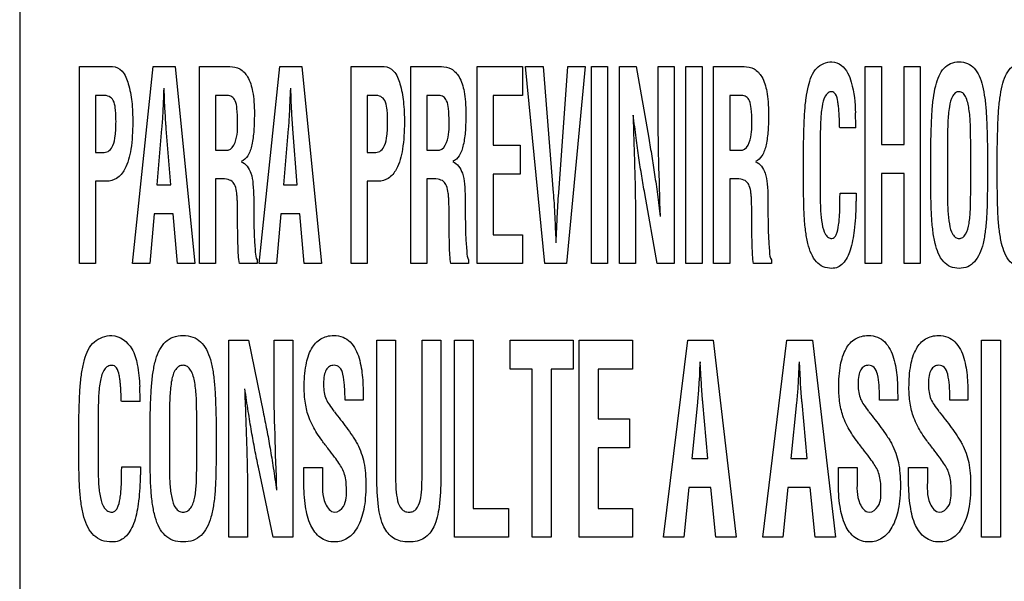
# Model space of a CAD drawing. Units: millimetres. Extents: x 0 to 1189, y 0 to 841.
# Drawn here: x 791 to 797, y 235 to 239 of the extents above; entities that cross this region are included whole.
import ezdxf

# ---------------------------------------------------------------- set-up
doc = ezdxf.new("R2010")
doc.units = ezdxf.units.MM
doc.header["$LTSCALE"] = 65.395
doc.layers.add('7_ALL_FEATURES', color=7, linetype='CONTINUOUS')

msp = doc.modelspace()

# ---------------------------------------------------------------- linework, layer by layer
at = {"layer": '7_ALL_FEATURES', "color": 7, "linetype": 'Continuous'}
for p, q in [((790.6081, 250.913), (790.6081, 222.353)), ((791.0013, 238.2778), (791.2188, 238.2778)), ((791.0013, 236.9813), (791.0013, 238.2778)), ((791.3505, 236.9813), (791.487, 238.2778)), ((791.487, 238.2778), (791.631, 238.2778)), ((791.631, 238.2778), (791.7606, 236.9813)), ((791.7901, 238.2778), (791.9906, 238.2778)), ((791.7901, 236.9813), (791.7901, 238.2778)), ((792.1833, 236.9813), (792.3198, 238.2778)), ((792.3198, 238.2778), (792.4639, 238.2778)), ((792.4639, 238.2778), (792.5934, 236.9813)), ((792.788, 238.2778), (793.0055, 238.2778)), ((792.788, 236.9813), (792.788, 238.2778)), ((793.1812, 238.2778), (793.3817, 238.2778)), ((793.1812, 236.9813), (793.1812, 238.2778)), ((793.6164, 238.2778), (793.9154, 238.2778)), ((793.6164, 236.9813), (793.6164, 238.2778)), ((793.9154, 238.2778), (793.9154, 238.0882)), ((793.9362, 238.2778), (794.0505, 238.2778)), ((794.0627, 236.9813), (793.9362, 238.2778)), ((794.0505, 238.2778), (794.1176, 237.4464)), ((794.1541, 237.4464), (794.2144, 238.2778)), ((794.3287, 238.2778), (794.2052, 236.9813)), ((794.2144, 238.2778), (794.3287, 238.2778)), ((794.3692, 238.2778), (794.475, 238.2778)), ((794.3692, 236.9813), (794.3692, 238.2778)), ((794.475, 238.2778), (794.475, 236.9813)), ((794.5532, 238.2778), (794.663, 238.2778)), ((794.5532, 236.9813), (794.5532, 238.2778)), ((794.663, 238.2778), (794.7455, 237.8059)), ((794.8068, 238.2778), (794.9126, 238.2778)), ((794.8068, 238.0237), (794.8068, 238.2778)), ((794.9126, 238.2778), (794.9126, 236.9813)), ((794.9906, 238.2778), (795.0964, 238.2778)), ((794.9906, 236.9813), (794.9906, 238.2778)), ((795.0964, 238.2778), (795.0964, 236.9813)), ((795.1724, 238.2778), (795.3729, 238.2778)), ((795.1724, 236.9813), (795.1724, 238.2778)), ((796.1702, 238.2778), (796.276, 238.2778)), ((796.1702, 236.9813), (796.1702, 238.2778)), ((796.276, 238.2778), (796.276, 237.764)), ((796.426, 238.2778), (796.5318, 238.2778)), ((796.426, 237.764), (796.426, 238.2778)), ((796.5318, 238.2778), (796.5318, 236.9813)), ((791.1558, 238.0882), (791.1072, 238.0882)), ((791.1072, 238.0882), (791.1072, 237.7133)), ((791.9748, 238.0882), (791.8959, 238.0882)), ((791.8959, 238.0882), (791.8959, 237.7288)), ((792.9424, 238.0882), (792.8938, 238.0882)), ((792.8938, 238.0882), (792.8938, 237.7133)), ((793.3659, 238.0882), (793.2871, 238.0882)), ((793.2871, 238.0882), (793.2871, 237.7288)), ((793.9154, 238.0882), (793.7222, 238.0882)), ((793.7222, 238.0882), (793.7222, 237.7596)), ((795.3571, 238.0882), (795.2783, 238.0882)), ((795.2783, 238.0882), (795.2783, 237.7288)), ((791.5525, 238.0479), (791.551, 238.0151)), ((791.5632, 238.0151), (791.5617, 238.0479)), ((792.3854, 238.0479), (792.3838, 238.0151)), ((792.396, 238.0151), (792.3945, 238.0479)), ((791.5419, 237.8681), (791.5098, 237.4995)), ((791.6013, 237.4995), (791.5723, 237.8681)), ((792.3747, 237.8681), (792.3426, 237.4995)), ((792.4341, 237.4995), (792.4052, 237.8681)), ((796.1076, 237.8739), (796.0018, 237.8739)), ((793.7222, 237.7596), (793.9002, 237.7596)), ((793.9002, 237.7596), (793.9002, 237.57)), ((795.8739, 237.7865), (795.8739, 237.4278)), ((796.276, 237.764), (796.426, 237.764)), ((796.7112, 237.7868), (796.7112, 237.4274)), ((796.8634, 237.4481), (796.8634, 237.7799)), ((791.1072, 237.7133), (791.1641, 237.7133)), ((791.8959, 237.7288), (791.9793, 237.7288)), ((792.8938, 237.7133), (792.9508, 237.7133)), ((793.2871, 237.7288), (793.3704, 237.7288)), ((795.2783, 237.7288), (795.3616, 237.7288)), ((795.7637, 237.5484), (795.7637, 237.7332)), ((796.601, 237.5484), (796.601, 237.7332)), ((796.9736, 237.7332), (796.9736, 237.5484)), ((797.0383, 237.5484), (797.0383, 237.7332)), ((793.9002, 237.57), (793.7222, 237.57)), ((793.7222, 237.57), (793.7222, 237.1709)), ((796.426, 237.5744), (796.276, 237.5744)), ((796.276, 237.5744), (796.276, 236.9813)), ((796.426, 236.9813), (796.426, 237.5744)), ((791.1788, 237.5237), (791.1072, 237.5237)), ((791.1072, 237.5237), (791.1072, 236.9813)), ((791.5098, 237.4995), (791.6013, 237.4995)), ((791.9149, 237.5391), (791.8959, 237.5391)), ((791.8959, 237.5391), (791.8959, 236.9813)), ((792.3426, 237.4995), (792.4341, 237.4995)), ((792.9654, 237.5237), (792.8938, 237.5237)), ((792.8938, 237.5237), (792.8938, 236.9813)), ((793.306, 237.5391), (793.2871, 237.5391)), ((793.2871, 237.5391), (793.2871, 236.9813)), ((795.2972, 237.5391), (795.2783, 237.5391)), ((795.2783, 237.5391), (795.2783, 236.9813)), ((794.8021, 236.9813), (794.7196, 237.4429)), ((796.004, 237.444), (796.1106, 237.444)), ((791.4931, 237.3098), (791.4648, 236.9813)), ((791.6181, 237.3098), (791.4931, 237.3098)), ((791.6463, 236.9813), (791.6181, 237.3098)), ((792.0415, 237.2594), (792.0415, 237.3198)), ((792.3259, 237.3098), (792.2977, 236.9813)), ((792.4509, 237.3098), (792.3259, 237.3098)), ((792.4791, 236.9813), (792.4509, 237.3098)), ((793.4326, 237.2594), (793.4326, 237.3198)), ((795.4238, 237.2594), (795.4238, 237.3198)), ((793.7222, 237.1709), (793.9154, 237.1709)), ((793.9154, 237.1709), (793.9154, 236.9813)), ((794.6591, 237.2251), (794.6591, 236.9813)), ((791.1072, 236.9813), (791.0013, 236.9813)), ((791.4648, 236.9813), (791.3505, 236.9813)), ((791.7606, 236.9813), (791.6463, 236.9813)), ((791.8959, 236.9813), (791.7901, 236.9813)), ((792.1701, 236.9813), (792.0529, 236.9813)), ((792.1701, 237.0056), (792.1701, 236.9813)), ((792.2977, 236.9813), (792.1833, 236.9813)), ((792.5934, 236.9813), (792.4791, 236.9813)), ((792.8938, 236.9813), (792.788, 236.9813)), ((793.2871, 236.9813), (793.1812, 236.9813)), ((793.5612, 236.9813), (793.444, 236.9813)), ((793.5612, 237.0056), (793.5612, 236.9813)), ((793.9154, 236.9813), (793.6164, 236.9813)), ((794.2052, 236.9813), (794.0627, 236.9813)), ((794.475, 236.9813), (794.3692, 236.9813)), ((794.6591, 236.9813), (794.5532, 236.9813)), ((794.9126, 236.9813), (794.8021, 236.9813)), ((795.0964, 236.9813), (794.9906, 236.9813)), ((795.2783, 236.9813), (795.1724, 236.9813)), ((795.5524, 236.9813), (795.4352, 236.9813)), ((795.5524, 237.0056), (795.5524, 236.9813)), ((796.276, 236.9813), (796.1702, 236.9813)), ((796.5318, 236.9813), (796.426, 236.9813)), ((791.9836, 236.4778), (792.1124, 236.4778)), ((791.9836, 235.1814), (791.9836, 236.4778)), ((792.1124, 236.4778), (792.2092, 236.0059)), ((792.2812, 236.4778), (792.4047, 236.4778)), ((792.2812, 236.2237), (792.2812, 236.4778)), ((792.4047, 236.4778), (792.4047, 235.1814)), ((792.957, 236.4778), (793.0805, 236.4778)), ((792.957, 235.5739), (792.957, 236.4778)), ((793.0805, 236.4778), (793.0805, 235.5954)), ((793.2547, 236.4778), (793.3782, 236.4778)), ((793.2547, 235.5954), (793.2547, 236.4778)), ((793.3782, 236.4778), (793.3782, 235.5739)), ((793.4682, 236.4778), (793.5917, 236.4778)), ((793.4682, 235.1814), (793.4682, 236.4778)), ((793.5917, 236.4778), (793.5917, 235.371)), ((793.8341, 236.4778), (794.2483, 236.4778)), ((793.8341, 236.2882), (793.8341, 236.4778)), ((794.2483, 236.4778), (794.2483, 236.2882)), ((794.2888, 236.4778), (794.638, 236.4778)), ((794.2888, 235.1814), (794.2888, 236.4778)), ((794.638, 236.4778), (794.638, 236.2882)), ((794.843, 235.1814), (795.0023, 236.4778)), ((795.0023, 236.4778), (795.1703, 236.4778)), ((795.1703, 236.4778), (795.3215, 235.1814)), ((795.4955, 235.1814), (795.6548, 236.4778)), ((795.6548, 236.4778), (795.8228, 236.4778)), ((795.8228, 236.4778), (795.974, 235.1814)), ((796.9353, 236.4778), (797.0588, 236.4778)), ((796.9353, 235.1814), (796.9353, 236.4778)), ((797.0588, 236.4778), (797.0588, 235.1814)), ((795.0911, 236.2151), (795.0849, 236.3345)), ((795.7436, 236.2151), (795.7374, 236.3345)), ((793.9799, 236.2882), (793.8341, 236.2882)), ((793.9799, 235.1814), (793.9799, 236.2882)), ((794.2483, 236.2882), (794.1034, 236.2882)), ((794.1034, 236.2882), (794.1034, 235.1814)), ((794.638, 236.2882), (794.4122, 236.2882)), ((794.4122, 236.2882), (794.4122, 235.9597)), ((795.0787, 236.248), (795.0769, 236.2151)), ((795.7312, 236.248), (795.7294, 236.2151)), ((791.4004, 236.0738), (791.2769, 236.0738)), ((792.8674, 236.0826), (792.7483, 236.0826)), ((792.8674, 236.0964), (792.8674, 236.0826)), ((796.3833, 236.0826), (796.2643, 236.0826)), ((796.3833, 236.0964), (796.3833, 236.0826)), ((796.8457, 236.0826), (796.7266, 236.0826)), ((796.8457, 236.0964), (796.8457, 236.0826)), ((795.0662, 236.068), (795.0288, 235.6995)), ((795.1356, 235.6995), (795.1018, 236.068)), ((795.7187, 236.068), (795.6814, 235.6995)), ((795.7881, 235.6995), (795.7543, 236.068)), ((791.1248, 235.9864), (791.1248, 235.6279)), ((791.5937, 235.9867), (791.5937, 235.6273)), ((791.7723, 235.648), (791.7723, 235.9798)), ((794.4122, 235.9597), (794.6203, 235.9597)), ((794.6203, 235.9597), (794.6203, 235.7701)), ((790.9969, 235.7483), (790.9969, 235.9332)), ((791.4658, 235.7483), (791.4658, 235.9332)), ((791.9002, 235.9332), (791.9002, 235.7483)), ((794.6203, 235.7701), (794.4122, 235.7701)), ((794.4122, 235.7701), (794.4122, 235.371)), ((795.0288, 235.6995), (795.1356, 235.6995)), ((795.6814, 235.6995), (795.7881, 235.6995)), ((791.2791, 235.644), (791.4035, 235.644)), ((792.275, 235.1814), (792.1781, 235.6429)), ((792.4771, 235.6406), (792.6006, 235.6406)), ((792.4771, 235.5455), (792.4771, 235.6406)), ((792.6006, 235.6406), (792.6006, 235.5645)), ((795.9931, 235.6406), (796.1165, 235.6406)), ((795.9931, 235.5455), (795.9931, 235.6406)), ((796.1165, 235.6406), (796.1165, 235.5645)), ((796.4554, 235.6406), (796.5789, 235.6406)), ((796.4554, 235.5455), (796.4554, 235.6406)), ((796.5789, 235.6406), (796.5789, 235.5645)), ((795.0093, 235.5099), (794.9764, 235.1814)), ((795.1552, 235.5099), (795.0093, 235.5099)), ((795.1881, 235.1814), (795.1552, 235.5099)), ((795.6618, 235.5099), (795.6289, 235.1814)), ((795.8077, 235.5099), (795.6618, 235.5099)), ((795.8406, 235.1814), (795.8077, 235.5099)), ((792.1071, 235.425), (792.1071, 235.1814)), ((793.5917, 235.371), (793.8229, 235.371)), ((793.8229, 235.371), (793.8229, 235.1814)), ((794.4122, 235.371), (794.638, 235.371)), ((794.638, 235.371), (794.638, 235.1814)), ((792.1071, 235.1814), (791.9836, 235.1814)), ((792.4047, 235.1814), (792.275, 235.1814)), ((793.8229, 235.1814), (793.4682, 235.1814)), ((794.1034, 235.1814), (793.9799, 235.1814)), ((794.638, 235.1814), (794.2888, 235.1814)), ((794.9764, 235.1814), (794.843, 235.1814)), ((795.3215, 235.1814), (795.1881, 235.1814)), ((795.6289, 235.1814), (795.4955, 235.1814)), ((795.974, 235.1814), (795.8406, 235.1814)), ((797.0588, 235.1814), (796.9353, 235.1814))]:
    msp.add_line(p, q, dxfattribs=at)
for centre, radius, start, end in [((793.933, 237.873), 2.1747, 0.02354, 2.62041), ((789.5531, 236.0729), 1.8473, 0.02917, 3.09091)]:
    msp.add_arc(centre, radius, start, end, dxfattribs=at)
for points, knots in [([(791.2188, 238.2778), (791.2419, 238.2778), (791.2951, 238.2469), (791.3282, 238.156), (791.3487, 238.0414), (791.3543, 237.8965), (791.3459, 237.746), (791.315, 237.6163), (791.2535, 237.5367), (791.2019, 237.5237), (791.1788, 237.5237)], [0, 0, 0, 0, 0.07847, 0.183534, 0.319172, 0.475073, 0.674455, 0.831272, 0.921613, 1, 1, 1, 1]), ([(791.9906, 238.2778), (792.013, 238.2778), (792.0615, 238.2681), (792.118, 238.2045), (792.1397, 238.1251), (792.1503, 238.0425), (792.1522, 237.9743), (792.1511, 237.9111), (792.1483, 237.8428), (792.1386, 237.7683), (792.117, 237.6946), (792.0831, 237.6598), (792.0651, 237.6538)], [0, 0, 0, 0, 0.092406, 0.191979, 0.332628, 0.425393, 0.535249, 0.61328, 0.68599, 0.816711, 0.921973, 1, 1, 1, 1]), ([(793.0055, 238.2778), (793.0286, 238.2778), (793.0817, 238.2469), (793.1148, 238.156), (793.1353, 238.0414), (793.1409, 237.8965), (793.1325, 237.746), (793.1017, 237.6163), (793.0401, 237.5367), (792.9885, 237.5237), (792.9654, 237.5237)], [0, 0, 0, 0, 0.07847, 0.183534, 0.319172, 0.475073, 0.674455, 0.831272, 0.921613, 1, 1, 1, 1]), ([(793.3817, 238.2778), (793.4041, 238.2778), (793.4526, 238.2681), (793.5092, 238.2045), (793.5308, 238.1251), (793.5415, 238.0425), (793.5433, 237.9743), (793.5422, 237.9111), (793.5395, 237.8428), (793.5297, 237.7683), (793.5081, 237.6946), (793.4742, 237.6598), (793.4562, 237.6538)], [0, 0, 0, 0, 0.092406, 0.191979, 0.332628, 0.425393, 0.535249, 0.61328, 0.68599, 0.816711, 0.921973, 1, 1, 1, 1]), ([(795.3729, 238.2778), (795.3954, 238.2778), (795.4439, 238.2681), (795.5002, 238.2044), (795.5222, 238.1251), (795.5326, 238.0425), (795.5345, 237.9743), (795.5335, 237.9111), (795.5306, 237.8428), (795.521, 237.7683), (795.4993, 237.6947), (795.4655, 237.6598), (795.4475, 237.6538)], [0, 0, 0, 0, 0.092331, 0.191855, 0.332591, 0.425361, 0.535237, 0.613281, 0.686005, 0.81675, 0.92203, 1, 1, 1, 1]), ([(795.7637, 237.7332), (795.7644, 237.7788), (795.7663, 237.8609), (795.7707, 237.9733), (795.7794, 238.0674), (795.7972, 238.1654), (795.8317, 238.273), (795.914, 238.3086), (795.9497, 238.3086)], [0, 0, 0, 0, 0.208707, 0.375985, 0.515114, 0.639819, 0.83659, 1, 1, 1, 1]), ([(795.9497, 238.3086), (795.9723, 238.3078), (796.0387, 238.2828), (796.0942, 238.1491), (796.103, 238.0405), (796.1054, 237.9724)], [0, 0, 0, 0, 0.169362, 0.489759, 1, 1, 1, 1]), ([(796.601, 237.7332), (796.6017, 237.7788), (796.6036, 237.8609), (796.608, 237.9733), (796.6168, 238.0672), (796.6307, 238.1472), (796.6521, 238.2149), (796.6841, 238.268), (796.7311, 238.3029), (796.7873, 238.3116), (796.8435, 238.3029), (796.8905, 238.268), (796.9225, 238.2149), (796.9439, 238.1472), (796.9577, 238.0672), (796.9666, 237.9734), (796.971, 237.8609), (796.9729, 237.7788), (796.9736, 237.7332)], [0, 0, 0, 0, 0.103755, 0.186914, 0.256081, 0.318072, 0.37154, 0.416685, 0.457148, 0.500003, 0.542838, 0.583317, 0.628462, 0.68193, 0.743917, 0.813087, 0.896245, 1, 1, 1, 1]), ([(797.0383, 237.7332), (797.039, 237.7788), (797.0409, 237.8609), (797.0453, 237.9733), (797.0541, 238.0672), (797.0681, 238.1472), (797.0894, 238.2149), (797.1215, 238.268), (797.1684, 238.3029), (797.2246, 238.3116), (797.2808, 238.3029), (797.3277, 238.268), (797.3598, 238.2149), (797.3812, 238.1472), (797.3951, 238.0671), (797.4038, 237.9733), (797.4084, 237.8608), (797.4102, 237.7786), (797.4109, 237.733)], [0, 0, 0, 0, 0.103746, 0.186898, 0.25606, 0.318045, 0.371502, 0.416654, 0.45713, 0.499962, 0.542787, 0.583226, 0.628397, 0.681906, 0.743891, 0.813047, 0.896247, 1, 1, 1, 1]), ([(791.1641, 237.7133), (791.1759, 237.7133), (791.2026, 237.7227), (791.2277, 237.7654), (791.2367, 237.8147), (791.2411, 237.8675), (791.2419, 237.9153), (791.2412, 237.9618), (791.2369, 238.0082), (791.2303, 238.0523), (791.1969, 238.0848), (791.1698, 238.0882), (791.1558, 238.0882)], [0, 0, 0, 0, 0.077673, 0.170325, 0.310916, 0.406433, 0.51947, 0.62575, 0.712351, 0.828949, 0.907948, 1, 1, 1, 1]), ([(792.0415, 237.9162), (792.0415, 237.9447), (792.0399, 237.9905), (792.0311, 238.0477), (792.0071, 238.0809), (791.9852, 238.0876), (791.9748, 238.0882)], [0, 0, 0, 0, 0.422406, 0.682043, 0.84571, 1, 1, 1, 1]), ([(792.9508, 237.7133), (792.9626, 237.7133), (792.9893, 237.7227), (793.0143, 237.7654), (793.0234, 237.8147), (793.0277, 237.8675), (793.0286, 237.9153), (793.0278, 237.9618), (793.0235, 238.0082), (793.0169, 238.0523), (792.9836, 238.0848), (792.9564, 238.0882), (792.9424, 238.0882)], [0, 0, 0, 0, 0.077673, 0.170325, 0.310916, 0.406433, 0.51947, 0.62575, 0.712351, 0.828949, 0.907948, 1, 1, 1, 1]), ([(793.4326, 237.9162), (793.4326, 237.9447), (793.431, 237.9905), (793.4222, 238.0477), (793.3982, 238.0809), (793.3763, 238.0876), (793.3659, 238.0882)], [0, 0, 0, 0, 0.422406, 0.682043, 0.84571, 1, 1, 1, 1]), ([(795.4238, 237.9162), (795.4238, 237.9447), (795.4222, 237.9904), (795.4135, 238.0478), (795.3895, 238.0809), (795.3675, 238.0876), (795.3571, 238.0882)], [0, 0, 0, 0, 0.422321, 0.681837, 0.845578, 1, 1, 1, 1]), ([(796.0018, 237.8739), (796.0015, 237.879), (796.0009, 237.8929), (796.0004, 237.9208), (795.9988, 237.9545), (795.9969, 237.9892), (795.9939, 238.0196), (795.9885, 238.0547), (795.9833, 238.0918), (795.9524, 238.1171), (795.9239, 238.107), (795.8975, 238.0729), (795.8864, 238.0222), (795.879, 237.9641), (795.8744, 237.8884), (795.8739, 237.8287), (795.8739, 237.7865)], [0, 0, 0, 0, 0.025569, 0.068189, 0.137525, 0.191961, 0.239404, 0.287779, 0.368082, 0.418598, 0.457786, 0.501843, 0.626714, 0.705959, 0.7918, 1, 1, 1, 1]), ([(796.8634, 237.7799), (796.8634, 237.8195), (796.8631, 237.8762), (796.8588, 237.9495), (796.8516, 238.0109), (796.8405, 238.0651), (796.8145, 238.1058), (796.7877, 238.1151), (796.7618, 238.1074), (796.7349, 238.0727), (796.72, 238.0051), (796.7116, 237.9049), (796.7112, 237.829), (796.7112, 237.7868)], [0, 0, 0, 0, 0.166618, 0.238311, 0.30854, 0.426581, 0.468872, 0.503941, 0.537642, 0.575368, 0.681752, 0.822461, 1, 1, 1, 1]), ([(791.551, 238.0151), (791.5502, 237.9997), (791.5477, 237.9507), (791.5449, 237.9016), (791.5419, 237.8681)], [0, 0, 0, 0, 0.313683, 1, 1, 1, 1]), ([(791.5723, 237.8681), (791.5714, 237.8772), (791.5674, 237.9261), (791.565, 237.9751), (791.5632, 238.0151)], [0, 0, 0, 0, 0.186302, 1, 1, 1, 1]), ([(792.3838, 238.0151), (792.3831, 237.9997), (792.3806, 237.9507), (792.3777, 237.9016), (792.3747, 237.8681)], [0, 0, 0, 0, 0.313678, 1, 1, 1, 1]), ([(792.4052, 237.8681), (792.4043, 237.8772), (792.4001, 237.9261), (792.3977, 237.9751), (792.396, 238.0151)], [0, 0, 0, 0, 0.186336, 1, 1, 1, 1]), ([(794.8228, 237.2908), (794.8187, 237.4135), (794.8115, 237.6577), (794.8068, 237.9021), (794.8068, 238.0237)], [0, 0, 0, 0, 0.502382, 1, 1, 1, 1]), ([(794.6423, 237.9581), (794.6435, 237.9221), (794.6457, 237.8556), (794.6487, 237.7608), (794.6514, 237.6734), (794.654, 237.581), (794.6564, 237.4847), (794.6583, 237.3637), (794.6591, 237.2784), (794.6591, 237.2251)], [0, 0, 0, 0, 0.147171, 0.272479, 0.387839, 0.504881, 0.65077, 0.781975, 1, 1, 1, 1]), ([(794.7196, 237.4429), (794.7127, 237.4811), (794.6992, 237.559), (794.6805, 237.6809), (794.6621, 237.8144), (794.6501, 237.9081), (794.6438, 237.9581)], [0, 0, 0, 0, 0.223586, 0.455668, 0.710049, 1, 1, 1, 1]), ([(791.9793, 237.7288), (792.0015, 237.7315), (792.0442, 237.8046), (792.0415, 237.8699), (792.0415, 237.9162)], [0, 0, 0, 0, 0.325038, 1, 1, 1, 1]), ([(793.3704, 237.7288), (793.3926, 237.7315), (793.4353, 237.8046), (793.4326, 237.8699), (793.4326, 237.9162)], [0, 0, 0, 0, 0.325038, 1, 1, 1, 1]), ([(795.3616, 237.7288), (795.3838, 237.7315), (795.4264, 237.8047), (795.4238, 237.8699), (795.4238, 237.9162)], [0, 0, 0, 0, 0.324872, 1, 1, 1, 1]), ([(794.7455, 237.8059), (794.7526, 237.7668), (794.7663, 237.6877), (794.7853, 237.565), (794.8035, 237.4324), (794.8152, 237.3398), (794.8212, 237.2908)], [0, 0, 0, 0, 0.228733, 0.462616, 0.715195, 1, 1, 1, 1]), ([(792.0651, 237.6504), (792.0963, 237.6407), (792.1325, 237.5841), (792.1445, 237.4999), (792.148, 237.4203), (792.1472, 237.3433), (792.1479, 237.2761), (792.1491, 237.2145), (792.1509, 237.1414), (792.1576, 237.0739), (792.1597, 237.0196), (792.1701, 237.0056)], [0, 0, 0, 0, 0.145723, 0.252612, 0.387263, 0.499004, 0.597125, 0.687267, 0.774822, 0.921919, 1, 1, 1, 1]), ([(793.4562, 237.6504), (793.4874, 237.6407), (793.5237, 237.5841), (793.5356, 237.4999), (793.5391, 237.4203), (793.5384, 237.3433), (793.5391, 237.2761), (793.5403, 237.2145), (793.542, 237.1414), (793.5487, 237.0739), (793.5508, 237.0196), (793.5612, 237.0056)], [0, 0, 0, 0, 0.145723, 0.252612, 0.387263, 0.499004, 0.597125, 0.687267, 0.774822, 0.921919, 1, 1, 1, 1]), ([(795.4475, 237.6504), (795.4787, 237.6407), (795.5149, 237.5841), (795.5268, 237.4999), (795.5303, 237.4203), (795.5296, 237.3433), (795.5303, 237.2761), (795.5315, 237.2145), (795.5332, 237.1414), (795.5399, 237.0739), (795.542, 237.0196), (795.5524, 237.0056)], [0, 0, 0, 0, 0.145725, 0.252605, 0.387256, 0.498998, 0.59712, 0.687263, 0.774819, 0.921918, 1, 1, 1, 1]), ([(792.0415, 237.3198), (792.0411, 237.3437), (792.0407, 237.3766), (792.0388, 237.4187), (792.0352, 237.4529), (792.0293, 237.4896), (792.0068, 237.5265), (791.9636, 237.54), (791.9329, 237.5391), (791.9149, 237.5391)], [0, 0, 0, 0, 0.236913, 0.326113, 0.417028, 0.578139, 0.692629, 0.822088, 1, 1, 1, 1]), ([(793.4326, 237.3198), (793.4322, 237.3437), (793.4318, 237.3766), (793.4299, 237.4187), (793.4263, 237.4529), (793.4204, 237.4896), (793.3979, 237.5265), (793.3548, 237.54), (793.324, 237.5391), (793.306, 237.5391)], [0, 0, 0, 0, 0.236913, 0.326113, 0.417028, 0.578139, 0.692629, 0.822088, 1, 1, 1, 1]), ([(795.4238, 237.3198), (795.4234, 237.3437), (795.4231, 237.3766), (795.421, 237.4186), (795.4177, 237.4529), (795.4115, 237.4896), (795.3891, 237.5265), (795.346, 237.54), (795.3152, 237.5391), (795.2972, 237.5391)], [0, 0, 0, 0, 0.236908, 0.326113, 0.416989, 0.578148, 0.692635, 0.822091, 1, 1, 1, 1]), ([(796.1083, 237.3696), (796.107, 237.3131), (796.1018, 237.2117), (796.0786, 237.0796), (796.0404, 236.9928), (795.9908, 236.9551), (795.9439, 236.9476), (795.892, 236.9566), (795.8442, 236.9929), (795.8117, 237.048), (795.7899, 237.1181), (795.7758, 237.2016), (795.7677, 237.2996), (795.7644, 237.4165), (795.7637, 237.5015), (795.7637, 237.5484)], [0, 0, 0, 0, 0.145511, 0.259999, 0.345563, 0.380263, 0.415099, 0.464607, 0.51157, 0.564235, 0.62668, 0.699473, 0.78145, 0.879459, 1, 1, 1, 1]), ([(796.9736, 237.5484), (796.9736, 237.5015), (796.9728, 237.4165), (796.9697, 237.2996), (796.9614, 237.2016), (796.9475, 237.1181), (796.9255, 237.048), (796.8929, 236.9929), (796.845, 236.9565), (796.7873, 236.9474), (796.7295, 236.9564), (796.6621, 237.0082), (796.6305, 237.099), (796.6132, 237.2014), (796.605, 237.2997), (796.6017, 237.4165), (796.601, 237.5015), (796.601, 237.5484)], [0, 0, 0, 0, 0.103086, 0.186901, 0.257011, 0.319256, 0.372689, 0.417758, 0.457961, 0.500349, 0.542762, 0.582985, 0.680744, 0.742988, 0.813098, 0.896914, 1, 1, 1, 1]), ([(797.325, 236.9898), (797.3137, 236.9764), (797.2912, 236.9594), (797.2547, 236.9517), (797.216, 236.949), (797.1668, 236.9563), (797.0995, 237.0083), (797.068, 237.099), (797.0504, 237.2014), (797.0423, 237.2997), (797.0391, 237.4165), (797.0383, 237.5015), (797.0383, 237.5484)], [0, 0, 0, 0, 0.066397, 0.100407, 0.140262, 0.213243, 0.282455, 0.450632, 0.557762, 0.678396, 0.822619, 1, 1, 1, 1]), ([(794.1176, 237.4464), (794.1189, 237.4306), (794.1245, 237.3569), (794.1281, 237.2831), (794.1305, 237.2252)], [0, 0, 0, 0, 0.215214, 1, 1, 1, 1]), ([(794.1412, 237.2252), (794.142, 237.2462), (794.1453, 237.32), (794.1497, 237.3938), (794.1541, 237.4464)], [0, 0, 0, 0, 0.284826, 1, 1, 1, 1]), ([(795.8739, 237.4278), (795.8739, 237.395), (795.8747, 237.3329), (795.8831, 237.2473), (795.8985, 237.1853), (795.9247, 237.1519), (795.9481, 237.1441), (795.9696, 237.1522), (795.9864, 237.1852), (795.9944, 237.2269), (795.9996, 237.2752), (796.002, 237.316), (796.0031, 237.3591), (796.0029, 237.402), (796.004, 237.4307), (796.004, 237.444)], [0, 0, 0, 0, 0.157535, 0.297916, 0.414451, 0.45764, 0.496287, 0.524134, 0.560273, 0.665819, 0.729179, 0.793687, 0.861903, 0.936307, 1, 1, 1, 1]), ([(796.1106, 237.444), (796.1106, 237.4401), (796.1103, 237.428), (796.11, 237.4075), (796.1088, 237.3867), (796.1083, 237.374), (796.1083, 237.3696)], [0, 0, 0, 0, 0.157261, 0.488264, 0.825554, 1, 1, 1, 1]), ([(796.7112, 237.4274), (796.7112, 237.3946), (796.7119, 237.3326), (796.7205, 237.2471), (796.7356, 237.1856), (796.7618, 237.1516), (796.7876, 237.1443), (796.8136, 237.1518), (796.8409, 237.1867), (796.8522, 237.2358), (796.8589, 237.2906), (796.8632, 237.3581), (796.8634, 237.4108), (796.8634, 237.4481)], [0, 0, 0, 0, 0.153502, 0.290267, 0.403671, 0.445769, 0.483337, 0.522081, 0.565655, 0.683084, 0.753224, 0.825084, 1, 1, 1, 1]), ([(792.0529, 236.9813), (792.0471, 237.019), (792.0428, 237.112), (792.0419, 237.2047), (792.0415, 237.2594)], [0, 0, 0, 0, 0.41049, 1, 1, 1, 1]), ([(793.444, 236.9813), (793.4382, 237.019), (793.434, 237.112), (793.433, 237.2047), (793.4326, 237.2594)], [0, 0, 0, 0, 0.41049, 1, 1, 1, 1]), ([(795.4352, 236.9813), (795.4295, 237.019), (795.425, 237.112), (795.4242, 237.2047), (795.4238, 237.2594)], [0, 0, 0, 0, 0.410503, 1, 1, 1, 1]), ([(794.1305, 237.2252), (794.1305, 237.2239), (794.1309, 237.2129), (794.1315, 237.2019), (794.132, 237.1923)], [0, 0, 0, 0, 0.122323, 1, 1, 1, 1]), ([(794.132, 237.1923), (794.1325, 237.1845), (794.1339, 237.1598), (794.1351, 237.135), (794.1351, 237.118)], [0, 0, 0, 0, 0.315376, 1, 1, 1, 1]), ([(794.1366, 237.118), (794.1366, 237.1226), (794.1371, 237.1474), (794.1385, 237.1721), (794.1397, 237.1923)], [0, 0, 0, 0, 0.184538, 1, 1, 1, 1]), ([(794.1397, 237.1923), (794.1399, 237.1964), (794.1405, 237.2074), (794.1412, 237.2184), (794.1412, 237.2252)], [0, 0, 0, 0, 0.377923, 1, 1, 1, 1]), ([(790.9969, 235.9332), (790.9977, 235.9788), (791, 236.0609), (791.0051, 236.1733), (791.0155, 236.2675), (791.0358, 236.3669), (791.0829, 236.4784), (791.1741, 236.5086), (791.2151, 236.5086)], [0, 0, 0, 0, 0.202133, 0.36424, 0.499328, 0.620993, 0.818183, 1, 1, 1, 1]), ([(791.2151, 236.5086), (791.2673, 236.5071), (791.3524, 236.4403), (791.3864, 236.3064), (791.3958, 236.2211), (791.3977, 236.1725)], [0, 0, 0, 0, 0.378927, 0.646314, 1, 1, 1, 1]), ([(791.4658, 235.9332), (791.4666, 235.9788), (791.4688, 236.0609), (791.4741, 236.1734), (791.4843, 236.2673), (791.5005, 236.3477), (791.5257, 236.4159), (791.5641, 236.4693), (791.6188, 236.5033), (791.683, 236.5115), (791.7471, 236.5033), (791.8019, 236.4693), (791.8402, 236.4158), (791.8653, 236.3476), (791.8816, 236.2673), (791.8919, 236.1734), (791.8971, 236.0609), (791.8993, 235.9788), (791.9002, 235.9332)], [0, 0, 0, 0, 0.100632, 0.181339, 0.248583, 0.309139, 0.361994, 0.408109, 0.451767, 0.50001, 0.548234, 0.591908, 0.638008, 0.690853, 0.751414, 0.818662, 0.899367, 1, 1, 1, 1]), ([(792.4793, 236.1667), (792.4793, 236.216), (792.4848, 236.3033), (792.5173, 236.4173), (792.5731, 236.4829), (792.6292, 236.5055), (792.6793, 236.5108), (792.7351, 236.5031), (792.8025, 236.4553), (792.838, 236.3778), (792.856, 236.2966), (792.8667, 236.2086), (792.8674, 236.1419), (792.8674, 236.0964)], [0, 0, 0, 0, 0.156564, 0.27655, 0.371162, 0.416518, 0.465224, 0.530303, 0.590507, 0.71933, 0.788492, 0.855525, 1, 1, 1, 1]), ([(795.9953, 236.1667), (795.9953, 236.216), (796.0007, 236.3033), (796.0332, 236.4173), (796.089, 236.4829), (796.1451, 236.5055), (796.1952, 236.5108), (796.2511, 236.5031), (796.3185, 236.4553), (796.3539, 236.3778), (796.3719, 236.2966), (796.3826, 236.2086), (796.3833, 236.1419), (796.3833, 236.0964)], [0, 0, 0, 0, 0.156564, 0.27655, 0.371162, 0.416518, 0.465224, 0.530303, 0.590507, 0.71933, 0.788492, 0.855525, 1, 1, 1, 1]), ([(796.4576, 236.1667), (796.4576, 236.216), (796.463, 236.3033), (796.4956, 236.4173), (796.5514, 236.4829), (796.6074, 236.5055), (796.6576, 236.5108), (796.7134, 236.5031), (796.7808, 236.4553), (796.8163, 236.3778), (796.8343, 236.2966), (796.8449, 236.2086), (796.8457, 236.1419), (796.8457, 236.0964)], [0, 0, 0, 0, 0.156564, 0.27655, 0.371162, 0.416518, 0.465224, 0.530303, 0.590507, 0.71933, 0.788492, 0.855525, 1, 1, 1, 1]), ([(791.2769, 236.0738), (791.2765, 236.079), (791.2759, 236.0929), (791.275, 236.1208), (791.2734, 236.1546), (791.2711, 236.1893), (791.2674, 236.2197), (791.2615, 236.2551), (791.2529, 236.2875), (791.2329, 236.3096), (791.211, 236.3143), (791.1856, 236.3078), (791.1534, 236.2745), (791.1398, 236.2226), (791.131, 236.1642), (791.1253, 236.0884), (791.1248, 236.0287), (791.1248, 235.9864)], [0, 0, 0, 0, 0.025041, 0.066807, 0.134508, 0.187695, 0.234099, 0.281517, 0.361234, 0.391133, 0.419125, 0.464149, 0.510934, 0.635024, 0.712826, 0.796638, 1, 1, 1, 1]), ([(791.7723, 235.9798), (791.7723, 236.0195), (791.772, 236.0762), (791.7669, 236.1495), (791.7586, 236.2111), (791.745, 236.2665), (791.7137, 236.3066), (791.6833, 236.315), (791.6541, 236.3079), (791.622, 236.2744), (791.6039, 236.2055), (791.5941, 236.105), (791.5937, 236.029), (791.5937, 235.9867)], [0, 0, 0, 0, 0.163272, 0.233524, 0.302381, 0.419623, 0.463943, 0.503676, 0.541996, 0.58193, 0.688077, 0.825936, 1, 1, 1, 1]), ([(792.7483, 236.0826), (792.7483, 236.1156), (792.7465, 236.1733), (792.7385, 236.2454), (792.7197, 236.3001), (792.6788, 236.3161), (792.6449, 236.3078), (792.6209, 236.2824), (792.6088, 236.2415), (792.6072, 236.2075), (792.6072, 236.1866), (792.6072, 236.1842)], [0, 0, 0, 0, 0.233619, 0.406154, 0.522482, 0.616133, 0.686946, 0.758723, 0.852284, 0.982814, 1, 1, 1, 1]), ([(796.2643, 236.0826), (796.2643, 236.1156), (796.2624, 236.1733), (796.2544, 236.2454), (796.2357, 236.3001), (796.1947, 236.3161), (796.1608, 236.3078), (796.1368, 236.2824), (796.1248, 236.2415), (796.1231, 236.2075), (796.1231, 236.1866), (796.1232, 236.1842)], [0, 0, 0, 0, 0.233619, 0.406154, 0.522482, 0.616133, 0.686946, 0.758723, 0.852284, 0.982814, 1, 1, 1, 1]), ([(796.7266, 236.0826), (796.7266, 236.1156), (796.7248, 236.1733), (796.7167, 236.2454), (796.698, 236.3001), (796.657, 236.3161), (796.6231, 236.3078), (796.5992, 236.2824), (796.5871, 236.2415), (796.5854, 236.2075), (796.5855, 236.1866), (796.5855, 236.1842)], [0, 0, 0, 0, 0.233619, 0.406154, 0.522482, 0.616133, 0.686946, 0.758723, 0.852284, 0.982814, 1, 1, 1, 1]), ([(792.2999, 235.4908), (792.2952, 235.6134), (792.2869, 235.8577), (792.2812, 236.1021), (792.2812, 236.2237)], [0, 0, 0, 0, 0.502267, 1, 1, 1, 1]), ([(795.0769, 236.2151), (795.076, 236.1997), (795.0727, 236.1506), (795.0694, 236.1016), (795.0662, 236.068)], [0, 0, 0, 0, 0.313841, 1, 1, 1, 1]), ([(795.1018, 236.068), (795.1006, 236.0771), (795.0954, 236.126), (795.0929, 236.1751), (795.0911, 236.2151)], [0, 0, 0, 0, 0.186517, 1, 1, 1, 1]), ([(795.7294, 236.2151), (795.7285, 236.1997), (795.7252, 236.1506), (795.7219, 236.1016), (795.7187, 236.068)], [0, 0, 0, 0, 0.313841, 1, 1, 1, 1]), ([(795.7543, 236.068), (795.7531, 236.0771), (795.748, 236.126), (795.7454, 236.1751), (795.7436, 236.2151)], [0, 0, 0, 0, 0.186517, 1, 1, 1, 1]), ([(792.0876, 236.1581), (792.0889, 236.1222), (792.0914, 236.0556), (792.095, 235.9608), (792.0981, 235.8734), (792.1011, 235.781), (792.1039, 235.6847), (792.1063, 235.5637), (792.1071, 235.4783), (792.1071, 235.425)], [0, 0, 0, 0, 0.147247, 0.272635, 0.387979, 0.505004, 0.650723, 0.782038, 1, 1, 1, 1]), ([(792.1781, 235.6429), (792.17, 235.6811), (792.1543, 235.759), (792.1323, 235.8808), (792.1106, 236.0143), (792.0965, 236.1081), (792.0893, 236.1581)], [0, 0, 0, 0, 0.22384, 0.455858, 0.710196, 1, 1, 1, 1]), ([(792.7074, 235.6695), (792.6987, 235.6829), (792.6767, 235.7138), (792.6389, 235.7624), (792.5988, 235.814), (792.5631, 235.8647), (792.5345, 235.9151), (792.5043, 235.9795), (792.4845, 236.065), (792.4793, 236.1322), (792.4793, 236.1667)], [0, 0, 0, 0, 0.085588, 0.202862, 0.329891, 0.435544, 0.534186, 0.639973, 0.815356, 1, 1, 1, 1]), ([(792.6072, 236.1842), (792.6074, 236.1672), (792.6093, 236.1354), (792.6216, 236.09), (792.6464, 236.0491), (792.6654, 236.0227), (792.6765, 236.0085)], [0, 0, 0, 0, 0.263354, 0.49395, 0.720842, 1, 1, 1, 1]), ([(796.2233, 235.6695), (796.2146, 235.6829), (796.1926, 235.7138), (796.1548, 235.7624), (796.1147, 235.814), (796.079, 235.8647), (796.0505, 235.9151), (796.0202, 235.9795), (796.0005, 236.065), (795.9953, 236.1322), (795.9953, 236.1667)], [0, 0, 0, 0, 0.085588, 0.202862, 0.329891, 0.435544, 0.534186, 0.639973, 0.815356, 1, 1, 1, 1]), ([(796.1232, 236.1842), (796.1233, 236.1672), (796.1253, 236.1354), (796.1376, 236.09), (796.1623, 236.0491), (796.1813, 236.0227), (796.1924, 236.0085)], [0, 0, 0, 0, 0.263354, 0.49395, 0.720842, 1, 1, 1, 1]), ([(796.6857, 235.6695), (796.677, 235.6829), (796.6549, 235.7138), (796.6172, 235.7624), (796.5771, 235.814), (796.5414, 235.8647), (796.5128, 235.9151), (796.4826, 235.9795), (796.4628, 236.065), (796.4576, 236.1322), (796.4576, 236.1667)], [0, 0, 0, 0, 0.085588, 0.202862, 0.329891, 0.435544, 0.534186, 0.639973, 0.815356, 1, 1, 1, 1]), ([(796.5855, 236.1842), (796.5857, 236.1672), (796.5876, 236.1354), (796.5999, 236.09), (796.6246, 236.0491), (796.6437, 236.0227), (796.6547, 236.0085)], [0, 0, 0, 0, 0.263354, 0.49395, 0.720842, 1, 1, 1, 1]), ([(792.2092, 236.0059), (792.2176, 235.9668), (792.2337, 235.8878), (792.2559, 235.765), (792.2774, 235.6324), (792.2911, 235.5398), (792.2981, 235.4908)], [0, 0, 0, 0, 0.229068, 0.463036, 0.7155, 1, 1, 1, 1]), ([(792.6782, 236.0068), (792.692, 235.9897), (792.7188, 235.9558), (792.7584, 235.9029), (792.7904, 235.8579), (792.8144, 235.8213), (792.8455, 235.7654), (792.8721, 235.6929), (792.8833, 235.6003), (792.886, 235.522), (792.8831, 235.4419), (792.8705, 235.3478), (792.84, 235.2524), (792.7722, 235.1683), (792.6918, 235.1463), (792.6295, 235.1547), (792.5838, 235.1776), (792.5605, 235.2016), (792.55, 235.2154)], [0, 0, 0, 0, 0.056903, 0.111829, 0.17088, 0.199702, 0.225015, 0.336352, 0.396309, 0.465761, 0.538814, 0.603506, 0.710996, 0.795116, 0.870528, 0.914441, 0.955808, 1, 1, 1, 1]), ([(796.1941, 236.0068), (796.2079, 235.9897), (796.2348, 235.9558), (796.2743, 235.9029), (796.3063, 235.8579), (796.3303, 235.8213), (796.3614, 235.7654), (796.388, 235.6929), (796.3992, 235.6003), (796.4019, 235.522), (796.399, 235.4419), (796.3864, 235.3478), (796.3559, 235.2524), (796.2882, 235.1683), (796.2077, 235.1463), (796.1454, 235.1547), (796.0997, 235.1776), (796.0764, 235.2016), (796.066, 235.2154)], [0, 0, 0, 0, 0.056903, 0.111829, 0.17088, 0.199702, 0.225015, 0.336352, 0.396309, 0.465761, 0.538814, 0.603506, 0.710996, 0.795116, 0.870528, 0.914441, 0.955808, 1, 1, 1, 1]), ([(796.6565, 236.0068), (796.6702, 235.9897), (796.6971, 235.9558), (796.7366, 235.9029), (796.7687, 235.8579), (796.7927, 235.8213), (796.8238, 235.7654), (796.8504, 235.6929), (796.8616, 235.6003), (796.8643, 235.522), (796.8614, 235.4419), (796.8487, 235.3478), (796.8183, 235.2524), (796.7505, 235.1683), (796.6701, 235.1463), (796.6077, 235.1547), (796.5621, 235.1776), (796.5387, 235.2016), (796.5283, 235.2154)], [0, 0, 0, 0, 0.056903, 0.111829, 0.17088, 0.199702, 0.225015, 0.336352, 0.396309, 0.465761, 0.538814, 0.603506, 0.710996, 0.795116, 0.870528, 0.914441, 0.955808, 1, 1, 1, 1]), ([(791.4008, 235.5697), (791.3992, 235.5131), (791.393, 235.4113), (791.3659, 235.2778), (791.3191, 235.1906), (791.2619, 235.1549), (791.2082, 235.1478), (791.1488, 235.1562), (791.0927, 235.1915), (791.0535, 235.247), (791.0277, 235.3176), (791.0112, 235.4014), (791.0017, 235.4995), (790.9978, 235.6164), (790.9969, 235.7014), (790.9969, 235.7483)], [0, 0, 0, 0, 0.141089, 0.252859, 0.339222, 0.376735, 0.416056, 0.47194, 0.522665, 0.576337, 0.637906, 0.708849, 0.788316, 0.8833, 1, 1, 1, 1]), ([(791.9002, 235.7483), (791.9002, 235.7014), (791.8992, 235.6164), (791.8955, 235.4995), (791.8859, 235.4014), (791.8695, 235.3176), (791.8437, 235.247), (791.8047, 235.1916), (791.7488, 235.1561), (791.683, 235.1476), (791.6171, 235.1561), (791.5611, 235.1915), (791.5222, 235.247), (791.4963, 235.3176), (791.48, 235.4014), (791.4704, 235.4995), (791.4667, 235.6164), (791.4658, 235.7014), (791.4658, 235.7483)], [0, 0, 0, 0, 0.099993, 0.181377, 0.249467, 0.310244, 0.362985, 0.408908, 0.452246, 0.499985, 0.547729, 0.591104, 0.637016, 0.689763, 0.750536, 0.818623, 0.900007, 1, 1, 1, 1]), ([(791.1248, 235.6279), (791.1248, 235.5951), (791.1257, 235.5328), (791.1358, 235.4469), (791.1546, 235.3839), (791.1861, 235.3513), (791.2127, 235.3444), (791.2374, 235.3515), (791.2583, 235.3842), (791.2675, 235.4268), (791.274, 235.4752), (791.2768, 235.5159), (791.2781, 235.559), (791.2778, 235.602), (791.2791, 235.6307), (791.2791, 235.644)], [0, 0, 0, 0, 0.154353, 0.292144, 0.408398, 0.454464, 0.498806, 0.530614, 0.568195, 0.672715, 0.734841, 0.797894, 0.864729, 0.937531, 1, 1, 1, 1]), ([(791.4035, 235.644), (791.4035, 235.6401), (791.4031, 235.628), (791.4028, 235.6076), (791.4015, 235.5867), (791.4008, 235.574), (791.4008, 235.5697)], [0, 0, 0, 0, 0.156914, 0.487734, 0.826087, 1, 1, 1, 1]), ([(791.5937, 235.6273), (791.5937, 235.5946), (791.5945, 235.5325), (791.6045, 235.4467), (791.623, 235.3842), (791.654, 235.3511), (791.6833, 235.3446), (791.7128, 235.3513), (791.7452, 235.3851), (791.7592, 235.4355), (791.7669, 235.4905), (791.7721, 235.5581), (791.7723, 235.6107), (791.7723, 235.648)], [0, 0, 0, 0, 0.149849, 0.283761, 0.396514, 0.441037, 0.483619, 0.527553, 0.573683, 0.690167, 0.758957, 0.829132, 1, 1, 1, 1]), ([(792.7572, 235.4986), (792.7572, 235.5311), (792.7516, 235.5921), (792.7242, 235.6475), (792.7074, 235.6695)], [0, 0, 0, 0, 0.540204, 1, 1, 1, 1]), ([(796.2731, 235.4986), (796.2731, 235.5311), (796.2675, 235.5921), (796.2401, 235.6475), (796.2233, 235.6695)], [0, 0, 0, 0, 0.540204, 1, 1, 1, 1]), ([(796.7354, 235.4986), (796.7354, 235.5311), (796.7298, 235.5921), (796.7024, 235.6475), (796.6857, 235.6695)], [0, 0, 0, 0, 0.540204, 1, 1, 1, 1]), ([(792.6006, 235.5645), (792.6006, 235.5099), (792.5904, 235.4301), (792.652, 235.3468), (792.6793, 235.3468)], [0, 0, 0, 0, 0.666881, 1, 1, 1, 1]), ([(793.3782, 235.5739), (793.3782, 235.5097), (793.3726, 235.4005), (793.3465, 235.2589), (793.2855, 235.1791), (793.2215, 235.154), (793.1683, 235.1487), (793.1151, 235.154), (793.0506, 235.179), (792.9891, 235.2587), (792.9626, 235.4005), (792.957, 235.5097), (792.957, 235.5739)], [0, 0, 0, 0, 0.181305, 0.308889, 0.401683, 0.447921, 0.499414, 0.551344, 0.597909, 0.691031, 0.81869, 1, 1, 1, 1]), ([(793.0805, 235.5954), (793.0805, 235.5625), (793.0813, 235.5042), (793.0899, 235.4266), (793.1104, 235.3737), (793.1417, 235.3496), (793.1691, 235.3453), (793.1963, 235.3496), (793.2264, 235.3741), (793.246, 235.4268), (793.2543, 235.5042), (793.2547, 235.5625), (793.2547, 235.5954)], [0, 0, 0, 0, 0.170929, 0.303003, 0.408047, 0.45365, 0.501802, 0.548338, 0.592767, 0.697135, 0.829089, 1, 1, 1, 1]), ([(796.1165, 235.5645), (796.1165, 235.5099), (796.1063, 235.4301), (796.168, 235.3468), (796.1952, 235.3468)], [0, 0, 0, 0, 0.666881, 1, 1, 1, 1]), ([(796.5789, 235.5645), (796.5789, 235.5099), (796.5686, 235.4301), (796.6303, 235.3468), (796.6576, 235.3468)], [0, 0, 0, 0, 0.666881, 1, 1, 1, 1]), ([(792.55, 235.2154), (792.5396, 235.2291), (792.5086, 235.2824), (792.4823, 235.3942), (792.4771, 235.4914), (792.4771, 235.5455)], [0, 0, 0, 0, 0.149828, 0.525883, 1, 1, 1, 1]), ([(792.6793, 235.3468), (792.7025, 235.3468), (792.761, 235.3935), (792.7572, 235.4601), (792.7572, 235.4986)], [0, 0, 0, 0, 0.376079, 1, 1, 1, 1]), ([(796.066, 235.2154), (796.0555, 235.2291), (796.0245, 235.2824), (795.9982, 235.3942), (795.9931, 235.4914), (795.9931, 235.5455)], [0, 0, 0, 0, 0.149828, 0.525883, 1, 1, 1, 1]), ([(796.1952, 235.3468), (796.2184, 235.3468), (796.277, 235.3935), (796.2731, 235.4601), (796.2731, 235.4986)], [0, 0, 0, 0, 0.376079, 1, 1, 1, 1]), ([(796.5283, 235.2154), (796.5178, 235.2291), (796.4868, 235.2824), (796.4606, 235.3942), (796.4554, 235.4914), (796.4554, 235.5455)], [0, 0, 0, 0, 0.149828, 0.525883, 1, 1, 1, 1]), ([(796.6576, 235.3468), (796.6808, 235.3468), (796.7393, 235.3935), (796.7354, 235.4601), (796.7354, 235.4986)], [0, 0, 0, 0, 0.376079, 1, 1, 1, 1])]:
    msp.add_open_spline(points, degree=3, knots=knots, dxfattribs=at)
for points in [[(791.5563, 238.1345), (791.5546, 238.1056), (791.553, 238.0768), (791.5525, 238.0479)], [(791.5617, 238.0479), (791.5608, 238.0768), (791.5593, 238.1056), (791.5578, 238.1345)], [(792.3891, 238.1345), (792.3874, 238.1056), (792.3857, 238.0768), (792.3854, 238.0479)], [(792.3945, 238.0479), (792.3935, 238.0768), (792.3922, 238.1056), (792.3907, 238.1345)], [(795.0831, 236.3345), (795.0807, 236.3058), (795.0786, 236.2769), (795.0787, 236.248)], [(795.7356, 236.3345), (795.7332, 236.3058), (795.7311, 236.2769), (795.7312, 236.248)]]:
    msp.add_open_spline(points, degree=3, dxfattribs=at)

doc.saveas('drawing.dxf')
